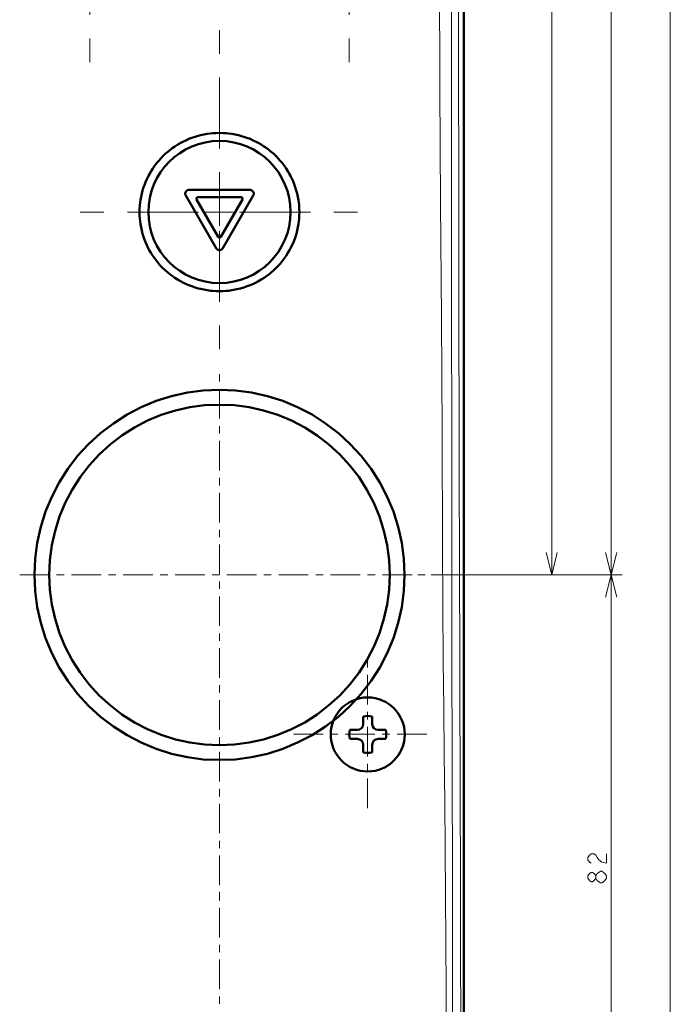
# Model space of a CAD drawing. Extents: x 0 to 2384, y 0 to 1684.
# Drawn here: x 1630 to 1879, y 580 to 957 of the extents above; entities that cross this region are included whole.
import ezdxf

# ---------------------------------------------------------------- set-up
doc = ezdxf.new("R2010")
doc.units = 0
doc.header["$MEASUREMENT"] = 0
for name, pattern in [('AI-Linetype-19', [54.35376, 9.05896, -9.05896, 27.17688, -9.05896]), ('AI-Linetype-20', [54.35376, 9.05896, -9.05896, 27.17688, -9.05896]), ('AI-Linetype-21', [54.35376, 9.05896, -9.05896, 27.17688, -9.05896]), ('AI-Linetype-29', [54.35376, 9.05896, -9.05896, 27.17688, -9.05896]), ('AI-Linetype-30', [54.35376, 9.05896, -9.05896, 27.17688, -9.05896]), ('AI-Linetype-36', [54.35376, 9.05896, -9.05896, 27.17688, -9.05896])]:
    doc.linetypes.add(name, pattern=pattern)
doc.layers.add('_U+30EC_U+30A4_U+30E4_U+30FC 1', color=7, linetype='Continuous')

msp = doc.modelspace()

# ---------------------------------------------------------------- linework, layer by layer
at = {"layer": '_U+30EC_U+30A4_U+30E4_U+30FC 1', "color": 7, "lineweight": 13}
for points in [[(1856.71, 511.87), (1856.71, 1447.31)], [(1879.37, 511.87), (1879.37, 1447.31)], [(1798.49, 1439.77), (1798.43, 1403.34), (1798.32, 1330.47), (1798.25, 1257.6), (1798.24, 1239.38), (1798.21, 1166.51), (1798.2, 1148.29), (1798.2, 1075.42), (1798.21, 1057.21), (1798.26, 984.34), (1798.31, 938.79), (1798.36, 893.25), (1798.42, 856.82), (1798.57, 783.95), (1798.76, 711.08)], [(1788.45, 1413.72), (1788.74, 1369.86), (1789.04, 1325.96), (1789.32, 1282.04), (1789.55, 1238.09), (1789.66, 1216.12), (1789.78, 1194.13), (1789.93, 1172.15), (1790.12, 1150.16), (1790.29, 1128.18), (1790.43, 1106.19), (1790.51, 1084.2), (1790.59, 1062.21), (1790.75, 1018.24), (1790.94, 974.27), (1791.17, 930.31), (1791.43, 886.36), (1791.7, 842.44), (1791.95, 798.53), (1792.18, 754.64), (1792.45, 710.78)], [(1796.35, 1413.35), (1796.29, 1395.9), (1796.05, 1325.67), (1796, 1308.12), (1795.83, 1237.89), (1795.75, 1193.98), (1795.7, 1150.05), (1795.65, 1106.13), (1795.6, 1062.2), (1795.56, 1018.27), (1795.56, 974.35), (1795.56, 956.76), (1795.6, 886.53), (1795.63, 842.65), (1795.65, 798.79), (1795.65, 781.34), (1795.7, 711.12)], [(1833.95, 744.31), (1833.95, 1366.23)], [(1706.73, 877.63), (1706.73, 888.89)], [(1701.22, 882.93), (1712.01, 882.93)], [(1706.73, 817.99), (1706.73, 820.81)], [(1706.73, 803.83), (1706.73, 815.17)], [(1706.73, 798.13), (1706.73, 800.95)], [(1706.73, 783.97), (1706.73, 795.31)], [(1706.73, 778.27), (1706.73, 781.15)], [(1706.73, 764.11), (1706.73, 775.45)], [(1706.73, 758.47), (1706.73, 761.29)], [(1706.73, 744.25), (1706.73, 755.59)], [(1831.84, 752.52), (1833.96, 744.01), (1836.09, 752.52)], [(1854.6, 752.52), (1856.72, 744.01), (1858.85, 752.52)], [(1630.23, 744.01), (1641.57, 744.01)], [(1644.39, 744.01), (1647.21, 744.01)], [(1650.09, 744.01), (1661.43, 744.01)], [(1664.25, 744.01), (1667.07, 744.01)], [(1669.89, 744.01), (1681.23, 744.01)], [(1684.05, 744.01), (1686.93, 744.01)], [(1689.75, 744.01), (1701.09, 744.01)], [(1703.91, 744.01), (1706.73, 744.01)], [(1709.61, 744.01), (1720.95, 744.01)], [(1723.77, 744.01), (1726.59, 744.01)], [(1729.41, 744.01), (1740.75, 744.01)], [(1743.63, 744.01), (1746.45, 744.01)], [(1749.27, 744.01), (1760.61, 744.01)], [(1763.43, 744.01), (1766.31, 744.01)], [(1769.13, 744.01), (1780.47, 744.01)], [(1782.74, 744.01), (1785.56, 744.01)], [(1787.83, 744.01), (1799.17, 744.01)], [(1798.76, 744.01), (1810.1, 744.01)], [(1808.73, 744.01), (1820.07, 744.01)], [(1815.76, 744.01), (1860.97, 744.01)], [(1858.85, 735.51), (1856.72, 744.01), (1854.6, 735.51)], [(1706.73, 738.61), (1706.73, 741.43)], [(1706.73, 724.45), (1706.73, 735.79)], [(1706.73, 718.75), (1706.73, 721.57)], [(1706.73, 704.59), (1706.73, 715.93)], [(1763.43, 708.55), (1763.43, 711.37)], [(1792.45, 710.97), (1792.63, 693.04), (1792.81, 675.1), (1792.98, 657.15), (1793.14, 639.21), (1793.28, 621.27), (1793.28, 621.25), (1793.4, 603.31), (1793.49, 585.36), (1793.54, 567.42), (1793.56, 549.48), (1793.52, 531.53)], [(1795.7, 711.12), (1795.72, 702.15), (1795.78, 684.22), (1795.84, 666.3), (1795.86, 657.35), (1795.92, 639.43), (1795.96, 621.5), (1795.99, 603.58), (1796.01, 585.66), (1796.01, 567.74), (1795.98, 549.81), (1795.94, 531.89)], [(1798.76, 711.26), (1798.81, 692.01), (1798.86, 672.76), (1798.91, 653.51), (1798.97, 634.26), (1799.03, 615.01), (1799.09, 595.76), (1799.15, 576.51), (1799.22, 557.26), (1799.29, 538.01), (1799.36, 518.76)], [(1763.43, 694.39), (1763.43, 705.73)], [(1706.73, 698.95), (1706.73, 701.77)], [(1706.73, 684.73), (1706.73, 696.07)], [(1763.43, 688.69), (1763.43, 691.57)], [(1735.05, 683.05), (1746.39, 683.05)], [(1749.27, 683.05), (1752.09, 683.05)], [(1754.91, 683.05), (1766.25, 683.05)], [(1763.43, 674.53), (1763.43, 685.87)], [(1769.07, 683.05), (1771.95, 683.05)], [(1774.77, 683.05), (1786.11, 683.05)], [(1706.73, 679.09), (1706.73, 681.91)], [(1706.73, 664.93), (1706.73, 676.27)], [(1763.43, 668.89), (1763.43, 671.71)], [(1763.43, 654.67), (1763.43, 666.01)], [(1706.73, 659.23), (1706.73, 662.05)], [(1706.73, 659.23), (1706.73, 662.05)], [(1706.73, 645.07), (1706.73, 656.41)], [(1706.73, 639.38), (1706.73, 642.2)], [(1849.03, 633.63), (1848.44, 634.07), (1847.85, 634.96), (1847.85, 635.84), (1848.44, 636.73), (1849.03, 637.17), (1850.22, 637.17), (1850.81, 636.73), (1851.4, 635.84), (1851.99, 634.96), (1853.17, 634.07), (1854.94, 633.63), (1854.94, 637.17)], [(1706.73, 625.22), (1706.73, 636.56)], [(1850.81, 627.87), (1850.22, 626.99), (1849.63, 626.54), (1849.03, 626.54), (1848.44, 626.99), (1847.85, 627.87), (1847.85, 628.76), (1848.44, 629.64), (1849.03, 630.09), (1849.63, 630.09), (1850.22, 629.64), (1850.81, 628.76)], [(1854.94, 627.87), (1854.35, 626.99), (1853.76, 626.54), (1853.17, 626.1), (1852.58, 626.1), (1851.99, 626.54), (1851.4, 626.99), (1850.81, 627.87), (1850.81, 628.76), (1851.4, 629.64), (1851.99, 630.09), (1852.58, 630.53), (1853.17, 630.53), (1853.76, 630.09), (1854.35, 629.64), (1854.94, 628.76), (1854.94, 627.87)], [(1706.73, 619.87), (1706.73, 622.69)], [(1706.73, 619.41), (1706.73, 622.23)], [(1706.73, 605.25), (1706.73, 616.59)], [(1706.73, 599.55), (1706.73, 602.37)], [(1706.73, 585.39), (1706.73, 596.73)], [(1706.73, 579.75), (1706.73, 582.57)], [(1706.73, 579.75), (1706.73, 582.57)], [(1706.73, 579.75), (1706.73, 582.57)]]:
    msp.add_lwpolyline(points, dxfattribs=at)
at = {"layer": '_U+30EC_U+30A4_U+30E4_U+30FC 1', "color": 7, "lineweight": 50}
for points in [[(1800.28, 711.33), (1800.28, 1441.64)], [(1676.13, 882.9), (1676.16, 884.17), (1676.24, 885.44), (1676.38, 886.72), (1676.49, 887.47), (1676.71, 888.73), (1676.99, 889.98), (1677.32, 891.22), (1677.7, 892.45), (1677.97, 893.2), (1678.43, 894.4), (1678.95, 895.57), (1679.52, 896.73), (1679.9, 897.44), (1680.55, 898.55), (1681.24, 899.64), (1681.98, 900.69), (1682.76, 901.71), (1683.59, 902.7), (1684.15, 903.33), (1685.04, 904.26), (1685.97, 905.15), (1686.94, 906), (1687.6, 906.54), (1688.63, 907.32), (1689.69, 908.06), (1690.78, 908.75), (1691.9, 909.4), (1692.65, 909.8), (1693.81, 910.37), (1695, 910.89), (1696.2, 911.35), (1697.43, 911.77), (1698.24, 912.01), (1699.49, 912.35), (1700.75, 912.62), (1702.03, 912.85), (1703.32, 913.02), (1704.14, 913.1), (1705.44, 913.18), (1706.73, 913.21), (1708.03, 913.18), (1709.32, 913.1), (1710.15, 913.02), (1711.44, 912.85), (1712.71, 912.62), (1713.98, 912.35), (1715.23, 912.01), (1716.04, 911.77), (1717.26, 911.35), (1718.47, 910.89), (1719.66, 910.37), (1720.82, 909.8), (1721.57, 909.4), (1722.69, 908.75), (1723.78, 908.06), (1724.84, 907.32), (1725.87, 906.54), (1726.52, 906), (1727.5, 905.15), (1728.43, 904.26), (1729.32, 903.33), (1729.88, 902.71), (1730.71, 901.71), (1731.49, 900.69), (1732.23, 899.64), (1732.92, 898.55), (1733.57, 897.44), (1733.95, 896.73), (1734.52, 895.57), (1735.04, 894.4), (1735.5, 893.2), (1735.77, 892.45), (1736.15, 891.22), (1736.48, 889.98), (1736.76, 888.73), (1736.98, 887.47), (1737.09, 886.72), (1737.23, 885.45), (1737.31, 884.17), (1737.34, 882.9)], [(1693.8, 889.28), (1693.71, 889.48), (1693.65, 889.7), (1693.64, 889.76), (1693.62, 889.98), (1693.64, 890.21), (1693.7, 890.44), (1693.8, 890.66), (1693.82, 890.7), (1693.96, 890.9), (1693.99, 890.94), (1694.16, 891.1), (1694.35, 891.24), (1694.56, 891.34), (1694.61, 891.36), (1694.83, 891.41), (1695.05, 891.43)], [(1695.05, 891.43), (1718.42, 891.43)], [(1718.42, 891.43), (1718.64, 891.41), (1718.86, 891.36), (1718.91, 891.34), (1719.12, 891.24), (1719.31, 891.1), (1719.48, 890.94), (1719.51, 890.9), (1719.65, 890.7), (1719.67, 890.66), (1719.77, 890.44), (1719.83, 890.21), (1719.85, 889.98), (1719.83, 889.76), (1719.82, 889.7), (1719.76, 889.48), (1719.67, 889.28)], [(1705.49, 869.04), (1693.8, 889.28)], [(1698.46, 888.6), (1698.4, 888.59), (1698.29, 888.57), (1698.18, 888.52), (1698.13, 888.49), (1698.04, 888.41), (1697.97, 888.31), (1697.94, 888.26), (1697.9, 888.14), (1697.89, 888.02), (1697.89, 887.97), (1697.92, 887.85), (1697.97, 887.74)], [(1697.97, 887.74), (1706.24, 873.41)], [(1715.01, 888.6), (1698.46, 888.6)], [(1707.23, 873.41), (1715.5, 887.74)], [(1719.67, 889.28), (1707.98, 869.04)], [(1715.5, 887.74), (1715.53, 887.79), (1715.57, 887.91), (1715.58, 888.02), (1715.57, 888.09), (1715.55, 888.2), (1715.5, 888.31), (1715.47, 888.36), (1715.39, 888.45), (1715.29, 888.52), (1715.24, 888.55), (1715.13, 888.58), (1715.01, 888.6)], [(1737.34, 882.9), (1737.31, 881.62), (1737.23, 880.35), (1737.16, 879.59), (1737, 878.32), (1736.78, 877.07), (1736.5, 875.82), (1736.17, 874.58), (1735.94, 873.82), (1735.53, 872.61), (1735.07, 871.42), (1734.56, 870.25), (1733.99, 869.1), (1733.61, 868.39), (1732.97, 867.28), (1732.28, 866.2), (1731.55, 865.15), (1730.77, 864.13), (1729.95, 863.14), (1729.39, 862.51), (1728.5, 861.59), (1727.57, 860.7), (1726.6, 859.85), (1725.59, 859.04), (1724.91, 858.52), (1723.85, 857.79), (1722.76, 857.1), (1721.64, 856.45), (1720.49, 855.85), (1719.71, 855.47), (1718.52, 854.96), (1717.32, 854.49), (1716.09, 854.07), (1714.84, 853.71), (1714.01, 853.49), (1712.74, 853.22), (1711.46, 852.99), (1710.17, 852.82), (1709.34, 852.74), (1708.04, 852.66), (1706.73, 852.63), (1705.43, 852.66), (1704.13, 852.74), (1703.3, 852.82), (1702.01, 852.99), (1700.73, 853.22), (1699.46, 853.49), (1698.63, 853.7), (1697.38, 854.07), (1696.15, 854.49), (1694.95, 854.96), (1693.76, 855.47), (1692.98, 855.85), (1691.83, 856.45), (1690.71, 857.09), (1689.62, 857.79), (1688.56, 858.52), (1687.88, 859.04), (1686.87, 859.85), (1685.9, 860.7), (1684.97, 861.59), (1684.08, 862.51), (1683.52, 863.14), (1682.7, 864.13), (1681.92, 865.15), (1681.19, 866.2), (1680.5, 867.28), (1679.85, 868.39), (1679.48, 869.09), (1678.91, 870.24), (1678.4, 871.41), (1677.94, 872.61), (1677.53, 873.82), (1677.29, 874.58), (1676.97, 875.82), (1676.69, 877.07), (1676.47, 878.32), (1676.31, 879.59), (1676.23, 880.35), (1676.15, 881.62), (1676.13, 882.9)], [(1706.24, 873.41), (1706.27, 873.36), (1706.35, 873.27), (1706.45, 873.2), (1706.5, 873.17), (1706.62, 873.14), (1706.73, 873.13), (1706.8, 873.13), (1706.91, 873.15), (1707.02, 873.2), (1707.07, 873.23), (1707.16, 873.31), (1707.23, 873.41)], [(1707.98, 869.04), (1707.85, 868.86), (1707.69, 868.69), (1707.65, 868.65), (1707.46, 868.52), (1707.25, 868.43), (1707.02, 868.36), (1706.97, 868.36), (1706.73, 868.34), (1706.5, 868.36), (1706.45, 868.36), (1706.22, 868.43), (1706.01, 868.52), (1705.82, 868.65), (1705.78, 868.69), (1705.62, 868.86), (1705.49, 869.04)], [(1777.65, 744.01), (1777.35, 750.19), (1776.57, 756.31), (1775.19, 762.37), (1773.33, 768.25), (1770.99, 773.95), (1768.11, 779.41), (1764.81, 784.63), (1761.03, 789.55), (1756.83, 794.11), (1752.27, 798.31), (1747.35, 802.03), (1742.19, 805.39), (1736.67, 808.21), (1730.97, 810.61), (1725.09, 812.47), (1719.03, 813.79), (1712.91, 814.63), (1706.73, 814.87), (1700.55, 814.63), (1694.43, 813.79), (1688.37, 812.47), (1682.49, 810.61), (1676.79, 808.21), (1671.33, 805.39), (1666.11, 802.03), (1661.19, 798.31), (1656.63, 794.11), (1652.43, 789.55), (1648.71, 784.63), (1645.35, 779.41), (1642.53, 773.95), (1640.13, 768.25), (1638.33, 762.37), (1636.95, 756.31), (1636.17, 750.19), (1635.87, 744.01), (1636.17, 737.83), (1636.95, 731.71), (1638.33, 725.65), (1640.13, 719.77), (1642.53, 714.07), (1645.35, 708.55), (1648.71, 703.39), (1652.43, 698.47), (1656.63, 693.91), (1661.19, 689.71), (1666.11, 685.99), (1671.33, 682.63), (1676.79, 679.81), (1682.49, 677.41), (1688.37, 675.55), (1694.43, 674.23), (1700.55, 673.39), (1706.73, 673.15), (1712.91, 673.39), (1719.03, 674.23), (1725.09, 675.55), (1730.97, 677.41), (1736.67, 679.81), (1742.19, 682.63), (1747.35, 685.99), (1752.27, 689.71), (1756.83, 693.91), (1761.03, 698.47), (1764.81, 703.39), (1768.11, 708.55), (1770.99, 714.07), (1773.33, 719.77), (1775.19, 725.65), (1776.57, 731.71), (1777.35, 737.83), (1777.65, 744.01)], [(1771.95, 744.01), (1771.71, 749.71), (1770.99, 755.35), (1769.73, 760.87), (1767.99, 766.33), (1765.83, 771.55), (1763.19, 776.59), (1760.19, 781.39), (1756.65, 785.89), (1752.87, 790.09), (1748.67, 793.93), (1744.17, 797.41), (1739.37, 800.47), (1734.33, 803.11), (1729.05, 805.27), (1723.65, 806.95), (1718.07, 808.21), (1712.43, 808.99), (1706.73, 809.17), (1701.03, 808.99), (1695.39, 808.21), (1689.87, 806.95), (1684.47, 805.27), (1679.19, 803.11), (1674.15, 800.47), (1669.35, 797.41), (1664.85, 793.93), (1660.65, 790.09), (1656.81, 785.89), (1653.33, 781.39), (1650.27, 776.59), (1647.63, 771.55), (1645.47, 766.33), (1643.79, 760.87), (1642.53, 755.35), (1641.81, 749.71), (1641.57, 744.01), (1641.81, 738.31), (1642.53, 732.67), (1643.79, 727.15), (1645.47, 721.69), (1647.63, 716.41), (1650.27, 711.37), (1653.33, 706.63), (1656.81, 702.07), (1660.65, 697.87), (1664.85, 694.09), (1669.35, 690.61), (1674.15, 687.55), (1679.19, 684.91), (1684.47, 682.75), (1689.87, 681.01), (1695.39, 679.81), (1701.03, 679.03), (1706.73, 678.79), (1712.43, 679.03), (1718.07, 679.81), (1723.65, 681.01), (1729.05, 682.75), (1734.33, 684.91), (1739.37, 687.55), (1744.17, 690.61), (1748.67, 694.09), (1752.87, 697.87), (1756.65, 702.07), (1760.19, 706.63), (1763.19, 711.37), (1765.83, 716.41), (1767.99, 721.69), (1769.73, 727.15), (1770.99, 732.67), (1771.71, 738.31), (1771.95, 744.01)], [(1800.28, 517.54), (1800.28, 711.33)], [(1761.82, 686.92), (1761.82, 689.8)], [(1765.22, 689.8), (1765.22, 686.92)], [(1756.64, 684.63), (1759.53, 684.63)], [(1767.51, 684.63), (1770.4, 684.63)], [(1759.53, 681.22), (1756.64, 681.22)], [(1761.82, 676.05), (1761.82, 678.93)], [(1765.22, 678.93), (1765.22, 676.05)], [(1770.4, 681.22), (1767.51, 681.22)]]:
    msp.add_lwpolyline(points, dxfattribs=at)
at = {"layer": '_U+30EC_U+30A4_U+30E4_U+30FC 1', "color": 7, "linetype": 'AI-Linetype-19', "lineweight": 13}
msp.add_lwpolyline([(1657.13, 940.29), (1657.13, 1248.55)], dxfattribs=at)
at = {"layer": '_U+30EC_U+30A4_U+30E4_U+30FC 1', "color": 7, "linetype": 'AI-Linetype-36', "lineweight": 13}
msp.add_lwpolyline([(1756.34, 940.29), (1756.34, 1249.08)], dxfattribs=at)
at = {"layer": '_U+30EC_U+30A4_U+30E4_U+30FC 1', "color": 7, "linetype": 'AI-Linetype-30', "lineweight": 13}
msp.add_lwpolyline([(1706.73, 889.13), (1706.73, 982.69)], dxfattribs=at)
at = {"layer": '_U+30EC_U+30A4_U+30E4_U+30FC 1', "color": 7, "linetype": 'AI-Linetype-21', "lineweight": 13}
msp.add_lwpolyline([(1653.36, 882.93), (1701.22, 882.93)], dxfattribs=at)
at = {"layer": '_U+30EC_U+30A4_U+30E4_U+30FC 1', "color": 7, "linetype": 'AI-Linetype-20', "lineweight": 13}
msp.add_lwpolyline([(1759.65, 882.93), (1712.01, 882.93)], dxfattribs=at)
at = {"layer": '_U+30EC_U+30A4_U+30E4_U+30FC 1', "color": 7, "linetype": 'AI-Linetype-29', "lineweight": 13}
msp.add_lwpolyline([(1706.73, 830.4), (1706.73, 877.33)], dxfattribs=at)
at = {"layer": '_U+30EC_U+30A4_U+30E4_U+30FC 1', "color": 7, "lineweight": 25}
msp.add_lwpolyline([(1750.17, 687.97), (1749.75, 686.83), (1749.51, 685.57), (1749.33, 684.37), (1749.27, 683.11), (1749.33, 681.91), (1749.45, 680.71), (1749.75, 679.45), (1750.11, 678.31), (1750.53, 677.17), (1751.13, 676.03), (1751.79, 675.01), (1752.51, 673.99), (1753.35, 673.09), (1754.25, 672.25), (1755.21, 671.53), (1756.29, 670.81), (1757.37, 670.27), (1758.51, 669.79), (1759.65, 669.37), (1760.91, 669.13), (1762.11, 668.95), (1763.37, 668.89), (1764.57, 668.95), (1765.83, 669.07), (1767.03, 669.37), (1768.23, 669.73), (1769.37, 670.15), (1770.45, 670.75), (1771.47, 671.41), (1772.49, 672.19), (1773.39, 672.97), (1774.23, 673.87), (1775.01, 674.83), (1775.67, 675.91), (1776.21, 676.99), (1776.69, 678.13), (1777.11, 679.33), (1777.35, 680.53), (1777.53, 681.73), (1777.59, 682.99), (1777.59, 684.19), (1777.41, 685.45), (1777.17, 686.65), (1776.75, 687.85), (1776.33, 688.99), (1775.73, 690.07), (1775.07, 691.15), (1774.35, 692.11), (1773.51, 693.01), (1772.61, 693.85), (1771.65, 694.63), (1770.57, 695.29), (1769.49, 695.83), (1768.35, 696.37), (1767.21, 696.73), (1765.95, 696.97), (1764.75, 697.15), (1763.49, 697.21), (1762.29, 697.21), (1761.09, 697.03), (1759.83, 696.79), (1759.47, 696.67)], dxfattribs=at)
at = {"layer": '_U+30EC_U+30A4_U+30E4_U+30FC 1', "color": 7, "lineweight": 50}
for points in [[(1733.95, 882.93), (1733.95, 897.96), (1721.76, 910.14), (1706.73, 910.14), (1691.71, 910.14), (1679.52, 897.96), (1679.52, 882.93), (1679.52, 867.9), (1691.71, 855.72), (1706.73, 855.72), (1721.76, 855.72), (1733.95, 867.9), (1733.95, 882.93)], [(1777.69, 682.93), (1777.69, 690.75), (1771.35, 697.1), (1763.52, 697.1), (1755.69, 697.1), (1749.35, 690.75), (1749.35, 682.93), (1749.35, 675.1), (1755.69, 668.75), (1763.52, 668.75), (1771.35, 668.75), (1777.69, 675.1), (1777.69, 682.93)]]:
    msp.add_open_spline(points, degree=3, knots=[0, 0, 0, 0, 1, 1, 1, 2, 2, 2, 3, 3, 3, 4, 4, 4, 4], dxfattribs=at)
for points in [[(1765.22, 689.8), (1764.1, 690.08), (1762.94, 690.08), (1761.82, 689.8)], [(1759.53, 684.63), (1760.79, 684.63), (1761.82, 685.65), (1761.82, 686.92)], [(1765.22, 686.92), (1765.22, 685.65), (1766.25, 684.63), (1767.51, 684.63)], [(1756.64, 684.63), (1756.36, 683.51), (1756.36, 682.34), (1756.64, 681.22)], [(1770.4, 684.63), (1770.68, 683.51), (1770.68, 682.34), (1770.4, 681.22)], [(1761.82, 678.93), (1761.82, 680.2), (1760.79, 681.22), (1759.53, 681.22)], [(1767.51, 681.22), (1766.25, 681.22), (1765.22, 680.2), (1765.22, 678.93)], [(1761.82, 676.05), (1762.94, 675.77), (1764.1, 675.77), (1765.22, 676.05)]]:
    msp.add_open_spline(points, degree=3, dxfattribs=at)

doc.saveas('drawing.dxf')
